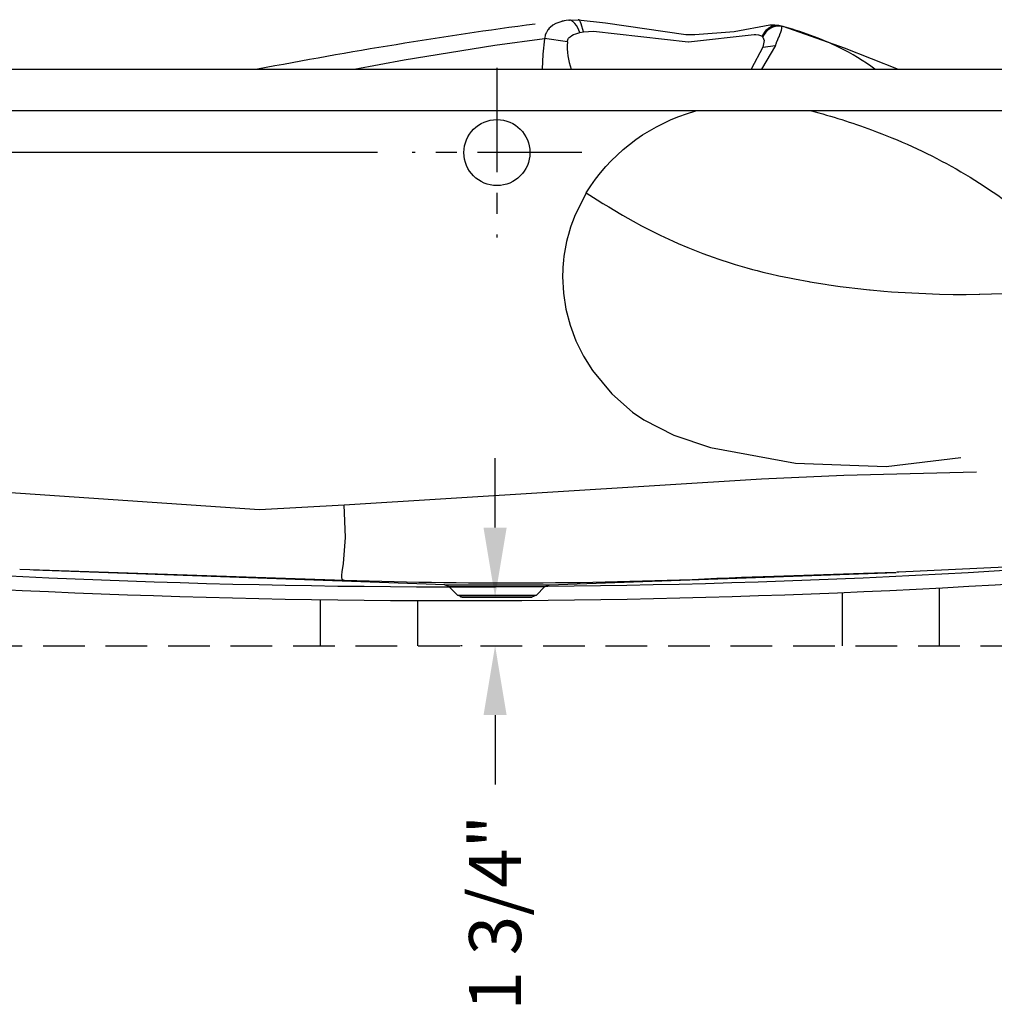
# Model space of a CAD drawing. Extents: x -511 to 69, y -64 to 154.
# Drawn here: x -315 to -280, y -27 to 9 of the extents above; entities that cross this region are included whole.
import ezdxf

# ---------------------------------------------------------------- set-up
doc = ezdxf.new("R2010")
doc.units = 0
doc.header["$LTSCALE"] = 3
doc.header["$MEASUREMENT"] = 0
doc.linetypes.add('CENTER', pattern=[2, 1.25, -0.25, 0.25, -0.25])
doc.linetypes.add('DASHED', pattern=[0.75, 0.5, -0.25])
doc.layers.get('0').update_dxf_attribs({"linetype": 'CONTINUOUS'})
doc.layers.get('DEFPOINTS').update_dxf_attribs({"linetype": 'CONTINUOUS'})
for name, color, linetype in [('2D', 7, 'CONTINUOUS'), ('2D_-_TANGENT', 7, 'CONTINUOUS'), ('COTATION', 7, 'CONTINUOUS'), ('DESSIN', 7, 'CONTINUOUS'), ('OUTLINE', 7, 'CONTINUOUS')]:
    doc.layers.add(name, color=color, linetype=linetype)
doc.styles.add('TECHNIC', font='techb___.ttf')
doc.dimstyles.new('FICHE_TECHN', dxfattribs={"dimscale": 10, "dimtxt": 0.1875, "dimasz": 0.25, "dimexe": 0.125, "dimexo": 0.125, "dimgap": 0.125, "dimtad": 0, "dimdec": 3, "dimzin": 13, "dimdsep": 46, "dimlunit": 5, "dimtxsty": 'TECHNIC', "dimcen": 0.125, "dimclrd": 256, "dimclre": 256, "dimclrt": 256, "dimadec": 0, "dimazin": 0, "dimtfac": 1, "dimtdec": 3, "dimtofl": 0, "dimtmove": 0, "dimatfit": 2, "dimfxl": 0, "dimfrac": 2, "dimtolj": 1, "dimtzin": 0, "dimarcsym": 0})

# ---------------------------------------------------------------- blocks, each defined once
blk = doc.blocks.new('*D21')
at = {"layer": 'COTATION', "linetype": 'ByBlock', "lineweight": -2}
for p, q in [((-301.937, 3.755), (-336.885, 3.755)), ((-335.635, 1.255), (-335.635, 0.287)), ((-335.635, -11.495), (-335.635, -10.432)), ((-339.724, -13.995), (-334.385, -13.995))]:
    blk.add_line(p, q, dxfattribs=at)
at = {"layer": 'COTATION', "linetype": 'ByBlock'}
for points in [[(-336.052, 1.255), (-335.218, 1.255), (-335.635, 3.755)], [(-336.052, -11.495), (-335.218, -11.495), (-335.635, -13.995)]]:
    blk.add_solid(points, dxfattribs=at)
at = {"layer": 'DEFPOINTS', "color": 0, "linetype": 'ByBlock'}
for p in [(-335.635, 3.755), (-300.687, 3.755), (-340.974, -13.995)]:
    blk.add_point(p, dxfattribs=at)
at = {"layer": 'COTATION', "linetype": 'ByBlock', "insert": (-335.635, -5.073), "char_height": 1.875, "attachment_point": 5, "rotation": 90, "style": 'TECHNIC'}
blk.add_mtext('\\A1;17 3/4"', dxfattribs=at)
blk = doc.blocks.new('*D22')
at = {"layer": 'COTATION', "linetype": 'ByBlock', "lineweight": -2}
for p, q in [((-297.702, -9.745), (-297.702, -7.245)), ((-298.884, -12.245), (-298.952, -12.245)), ((-298.884, -13.995), (-298.952, -13.995)), ((-297.702, -16.495), (-297.702, -18.995))]:
    blk.add_line(p, q, dxfattribs=at)
at = {"layer": 'COTATION', "linetype": 'ByBlock'}
for points in [[(-298.119, -9.745), (-297.286, -9.745), (-297.702, -12.245)], [(-298.119, -16.495), (-297.286, -16.495), (-297.702, -13.995)]]:
    blk.add_solid(points, dxfattribs=at)
at = {"layer": 'DEFPOINTS', "color": 0, "linetype": 'ByBlock'}
for p in [(-297.634, -12.245), (-297.702, -13.995), (-297.634, -13.995)]:
    blk.add_point(p, dxfattribs=at)
at = {"layer": 'COTATION', "linetype": 'ByBlock', "insert": (-297.702, -23.606), "char_height": 1.875, "attachment_point": 5, "rotation": 90, "style": 'TECHNIC'}
blk.add_mtext('\\A1;1 3/4"', dxfattribs=at)
blk = doc.blocks.new('*D40')
at = {"layer": 'COTATION', "lineweight": -2}
for start, end in [(41.5259, 55.4282), (7.6427, 21.545)]:
    blk.add_arc((-278.686, -13.995), 18.756, start, end, dxfattribs=at)
at = {"layer": 'COTATION'}
for points in [[(-268.256, 1.091), (-267.83, 1.807), (-270.191, 2.727)], [(-259.681, -11.473), (-260.512, -11.529), (-259.93, -13.995)]]:
    blk.add_solid(points, dxfattribs=at)
at = {"layer": 'DEFPOINTS', "color": 0}
for p in [(-270.048, 3.01), (-271.797, -0.433), (-261.178, -7.266), (-340.974, -13.995), (-254.545, -13.995)]:
    blk.add_point(p, dxfattribs=at)
at = {"layer": 'COTATION', "insert": (-262.7, -4.185), "char_height": 1.875, "attachment_point": 5, "rotation": 301.5355, "style": 'TECHNIC'}
blk.add_mtext('\\A1;63°', dxfattribs=at)

msp = doc.modelspace()

# ---------------------------------------------------------------- linework, layer by layer
for p, q in [((-281.7096, -11.9127), (-281.7096, -13.9952)), ((-303.9969, -12.3373), (-303.9969, -13.9952)), ((-300.4969, -12.3706), (-300.4969, -13.9952)), ((-285.2096, -12.0794), (-285.2096, -13.9952))]:
    msp.add_line(p, q)
msp.add_circle((-297.6345, 3.7548), 1.1875)
for radius, start in [(328.7226, 265.303213), (329.2226, 265.303999)]:
    msp.add_arc((-299.121, 316.8491), radius, start, 275.855183)
at = {"layer": '2D'}
for p, q in [((-317.9477, 6.7548), (-299.6334, 6.7548)), ((-299.5161, -11.7998), (-314.317, -11.2725)), ((-295.7528, -11.7998), (-283.2637, -11.3549)), ((-283.2322, -11.3537), (-283.2341, -11.3538)), ((-299.3514, -11.8728), (-299.5161, -11.7998)), ((-299.5161, -11.7998), (-295.7528, -11.7998)), ((-299.0581, -12.1719), (-299.3513, -11.8728)), ((-295.9176, -11.8728), (-296.2108, -12.172)), ((-295.9176, -11.8728), (-295.7552, -11.7999)), ((-298.8848, -12.2452), (-299.0581, -12.172)), ((-298.8848, -12.2452), (-296.3841, -12.2452)), ((-296.3842, -12.2452), (-298.8848, -12.2452)), ((-296.2108, -12.172), (-296.3841, -12.2452))]:
    msp.add_line(p, q, dxfattribs=at)
for points in [[(-294.42, 2.3077, -0.1772948), (-290.813, 5.1509), (-290.4802, 5.2548)], [(-286.3159, 5.2548, -0.0288035), (-284.1524, 4.5721, -0.0807564), (-278.6556, 1.5129)], [(-294.42, 2.3077), (-294.8477, 1.4508, 0.0930652), (-295.2705, -0.649), (-295.2709, -0.7067)]]:
    msp.add_lwpolyline(points, format="xyb", dxfattribs=at)
for points in [[(-294.42, 2.3077), (-294.0295, 2.058), (-293.8227, 1.9286), (-293.6095, 1.7976), (-293.1772, 1.5401), (-293.1209, 1.5074), (-292.7308, 1.2866), (-292.433, 1.1249), (-292.2684, 1.0382), (-291.788, 0.7963), (-291.7611, 0.7832), (-291.2878, 0.5621), (-291.1062, 0.4815), (-290.7659, 0.3369), (-290.4679, 0.217), (-290.2207, 0.1221), (-289.8453, -0.0141), (-289.6506, -0.0811), (-289.2372, -0.2155), (-289.0546, -0.2715), (-288.6421, -0.3909), (-288.4321, -0.448), (-288.2637, -0.4921), (-288.0588, -0.5437), (-287.783, -0.6098), (-287.486, -0.677), (-287.1087, -0.7566), (-286.9224, -0.7936), (-286.4113, -0.8881), (-286.3673, -0.8957), (-285.82, -0.9849), (-285.6926, -1.0041), (-285.28, -1.0624), (-284.9546, -1.1043), (-284.7472, -1.1292), (-284.2212, -1.1859), (-284.1993, -1.1881), (-283.7021, -1.2334), (-283.4288, -1.255), (-283.1899, -1.272), (-281.6973, -1.3392), (-281.2156, -1.3466), (-281.0499, -1.3475), (-280.7426, -1.347), (-280.2789, -1.3406), (-280.2476, -1.34), (-279.8253, -1.328), (-279.4517, -1.3126)], [(-295.2709, -0.7067), (-295.2412, -1.2987), (-295.1509, -1.8848), (-295.0005, -2.4609), (-294.7907, -3.023), (-294.5224, -3.5672), (-294.1961, -4.0892), (-293.4971, -4.9332), (-292.7529, -5.5854), (-292.3429, -5.8656), (-291.2666, -6.4159), (-289.9526, -6.8578), (-286.8858, -7.4207), (-283.625, -7.5432), (-280.9385, -7.225)], [(-328.7341, -7.587), (-328.7328, -7.5868), (-326.2088, -7.7224), (-306.1879, -9.0975), (-303.1385, -8.9252)], [(-303.1385, -8.9252), (-288.1102, -7.9859), (-285.1487, -7.8574), (-280.3718, -7.7361)], [(-303.124, -11.6484), (-303.1588, -11.6407), (-303.1668, -11.6377), (-303.1744, -11.6338), (-303.1815, -11.6292), (-303.188, -11.6236), (-303.194, -11.6169), (-303.1993, -11.609), (-303.204, -11.6), (-303.208, -11.5896), (-303.2139, -11.5645), (-303.217, -11.5333), (-303.2152, -11.451), (-303.2036, -11.3402), (-303.1615, -11.0311), (-303.0885, -10.1014), (-303.1385, -8.9252)], [(-276.4553, -9.3516), (-277.045, -10.0698), (-277.3848, -10.384), (-277.7336, -10.6422), (-278.0936, -10.8463), (-278.3742, -10.9653), (-278.6673, -11.0564), (-279.3426, -11.1686), (-283.1681, -11.3515)]]:
    msp.add_lwpolyline(points, dxfattribs=at)
at = {"layer": '2D_-_TANGENT'}
for p, q in [((-303.124, -11.6484), (-314.8167, -11.2547)), ((-283.2088, -11.3529), (-283.2265, -11.3535)), ((-283.1681, -11.3515), (-283.2088, -11.3529)), ((-295.9176, -11.8728), (-299.3514, -11.8728)), ((-299.0581, -12.172), (-296.2109, -12.172))]:
    msp.add_line(p, q, dxfattribs=at)
msp.add_lwpolyline([(-283.2637, -11.3549), (-284.4346, -11.3954), (-287.6629, -11.5019), (-288.8268, -11.5401, -0.0205705), (-303.124, -11.6484)], format="xyb", dxfattribs=at)
at = {"layer": 'COTATION'}
msp.add_line((-287.6059, 7.6117), (-288.1155, 6.7548), dxfattribs=at)
at = {"layer": 'DESSIN', "color": 1, "linetype": 'CENTER'}
for p, q in [((-297.6345, 6.8074), (-297.6345, 0.7022)), ((-294.5819, 3.7548), (-300.687, 3.7548))]:
    msp.add_line(p, q, dxfattribs=at)
at = {"layer": 'DESSIN', "color": 5, "linetype": 'DASHED'}
msp.add_line((-340.9742, -13.9952), (-254.5451, -13.9952), dxfattribs=at)
at = {"layer": 'OUTLINE'}
for p, q in [((-295.0581, 8.5179), (-295.304, 8.4923)), ((-295.0467, 8.5192), (-295.03, 8.5207)), ((-295.033, 8.5204), (-295.0341, 8.5203)), ((-295.0244, 8.5213), (-294.7069, 8.5404)), ((-287.4484, 8.3304), (-287.4212, 8.3235)), ((-287.4212, 8.3235), (-287.4211, 8.3235)), ((-287.3977, 8.31), (-287.4211, 8.3235)), ((-287.4183, 8.3228), (-287.3439, 8.3034)), ((-287.3957, 8.3077), (-287.3977, 8.31)), ((-287.3428, 8.3031), (-285.139, 7.5314)), ((-295.9221, 7.8681), (-295.9221, 7.8686)), ((-295.9221, 7.8686), (-295.9221, 7.8681)), ((-295.1, 7.7393), (-295.9221, 7.8681)), ((-294.6468, 8.0788), (-294.5155, 8.1039)), ((-288.0895, 7.9377), (-288.0673, 7.9155)), ((-288.0673, 7.9155), (-288.0656, 7.9134)), ((-288.0655, 7.5464), (-288.4848, 6.7548)), ((-288.0655, 7.5464), (-287.6059, 7.6117)), ((-285.139, 7.5314), (-283.1892, 6.7548)), ((-299.6334, 6.7548), (-296.9995, 6.7548)), ((-296.9995, 6.7548), (-257.1134, 6.7548)), ((-255.8964, 5.2548), (-339.3204, 5.2548))]:
    msp.add_line(p, q, dxfattribs=at)
for points in [[(-295.0581, 8.5178), (-295.2143, 8.4945), (-295.3751, 8.4547), (-295.5122, 8.4024), (-295.6272, 8.3382), (-295.7213, 8.2627), (-295.7508, 8.2326), (-295.7963, 8.1775), (-295.7977, 8.1756), (-295.8553, 8.0818), (-295.861, 8.0703), (-295.896, 7.9793), (-295.9015, 7.9601), (-295.9221, 7.8681)], [(-294.6468, 8.0788), (-294.7205, 8.2463), (-294.7704, 8.3274), (-294.8269, 8.4001), (-294.8853, 8.4587), (-294.9135, 8.4811), (-294.9402, 8.4985), (-294.965, 8.5107), (-294.9878, 8.5181), (-295.0087, 8.5212), (-295.0282, 8.5209)], [(-294.7069, 8.5404), (-293.7319, 8.4226), (-290.8335, 8.0089), (-290.5139, 8.002)], [(-294.5155, 8.1039), (-294.5983, 8.3905), (-294.6229, 8.4521), (-294.6493, 8.5001), (-294.6632, 8.5176), (-294.6703, 8.5245), (-294.6774, 8.5302), (-294.6847, 8.5346), (-294.692, 8.5378), (-294.6994, 8.5397), (-294.7069, 8.5404)], [(-290.5117, 8.002), (-289.0971, 8.1123), (-287.8123, 8.3561), (-287.6337, 8.3611), (-287.4583, 8.3328)], [(-288.0895, 7.9377), (-287.9946, 8.0968), (-287.9259, 8.1755), (-287.8419, 8.2462), (-287.7956, 8.2763), (-287.7474, 8.3017), (-287.6981, 8.3216), (-287.6484, 8.3357), (-287.5992, 8.3435), (-287.5509, 8.3453), (-287.504, 8.3414), (-287.4583, 8.3328)], [(-287.6059, 7.6117), (-287.57, 7.7111), (-287.5653, 7.723), (-287.5223, 7.8266), (-287.5089, 7.8586), (-287.4827, 7.9223), (-287.4804, 7.9279), (-287.4531, 7.9944), (-287.4454, 8.0131), (-287.4134, 8.0929), (-287.3895, 8.1627), (-287.3772, 8.2221), (-287.3763, 8.2513), (-287.3788, 8.2711), (-287.3957, 8.3077)], [(-302.7742, 6.7548), (-300.9799, 7.091), (-297.708, 7.6252), (-295.9221, 7.8681)], [(-295.9221, 7.8681), (-295.9262, 7.8472), (-295.9878, 7.2964), (-296.0103, 6.7548)], [(-295.1, 7.7393), (-295.096, 7.7782), (-295.0866, 7.8139), (-295.0723, 7.8465), (-295.0536, 7.8761), (-295.031, 7.9032), (-295.0048, 7.9277), (-294.9436, 7.97), (-294.8737, 8.0047), (-294.7985, 8.0334), (-294.6468, 8.0788)], [(-294.5155, 8.1039), (-294.1648, 8.1284), (-290.7466, 7.7488), (-290.7444, 7.7488), (-288.3794, 8.0052), (-288.3168, 8.0049), (-288.2219, 7.995), (-288.1809, 7.9851), (-288.1415, 7.9703), (-288.1143, 7.9558), (-288.0895, 7.9377)], [(-288.0656, 7.9134), (-288.0123, 7.7897), (-288.0655, 7.5464)]]:
    msp.add_lwpolyline(points, dxfattribs=at)
msp.add_lwpolyline([(-284.0265, 6.7548, 0.0440868), (-285.3096, 7.5444, 0.0456951), (-287.3957, 8.3077)], format="xyb", dxfattribs=at)
for centre, radius, start, end in [((-273.2852, -164.0995), 174.0054, 97.587831, 100.920543), ((-287.4691, 7.6656), 0.6483, 83.67906, 157.32735), ((-287.4632, 7.6561), 0.6551, 84.08775, 156.86612), ((-292.8434, 7.5627), 2.2636, 175.52544, 200.91093)]:
    msp.add_arc(centre, radius, start, end, dxfattribs=at)

# ---------------------------------------------------------------- dimensions: what is measured, and where the dimension line sits
at = {"layer": 'COTATION', "linetype": 'ByBlock'}
dim = msp.add_linear_dim(base=(-335.6351, 3.7548), p1=(-340.9742, -13.9952), p2=(-300.687, 3.7548), angle=90, dimstyle='FICHE_TECHN', override={"dimpost": '"'}, dxfattribs=at)
dim.commit()
dim.dimension.update_dxf_attribs({"geometry": '*D21', "text_midpoint": (-335.6351, -5.0725), "dimtype": 160})
at = {"layer": 'COTATION'}
dim = msp.add_angular_dim_2l(base=(-261.1784, -7.2665), line1=((-270.0475, 3.0102), (-271.7967, -0.4332)), line2=((-340.9742, -13.9952), (-254.5451, -13.9952)), dimstyle='FICHE_TECHN', override={"dimpost": ''}, dxfattribs=at)
dim.commit()
dim.dimension.update_dxf_attribs({"geometry": '*D40', "text_midpoint": (-262.6998, -4.1854)})
at = {"layer": 'COTATION', "linetype": 'ByBlock'}
dim = msp.add_linear_dim(base=(-297.7024, -13.9952), p1=(-297.6345, -12.2452), p2=(-297.6345, -13.9952), angle=90, dimstyle='FICHE_TECHN', override={"dimpost": '"'}, dxfattribs=at)
dim.commit()
dim.dimension.update_dxf_attribs({"geometry": '*D22', "text_midpoint": (-297.7024, -23.6059)})

doc.saveas('drawing.dxf')
